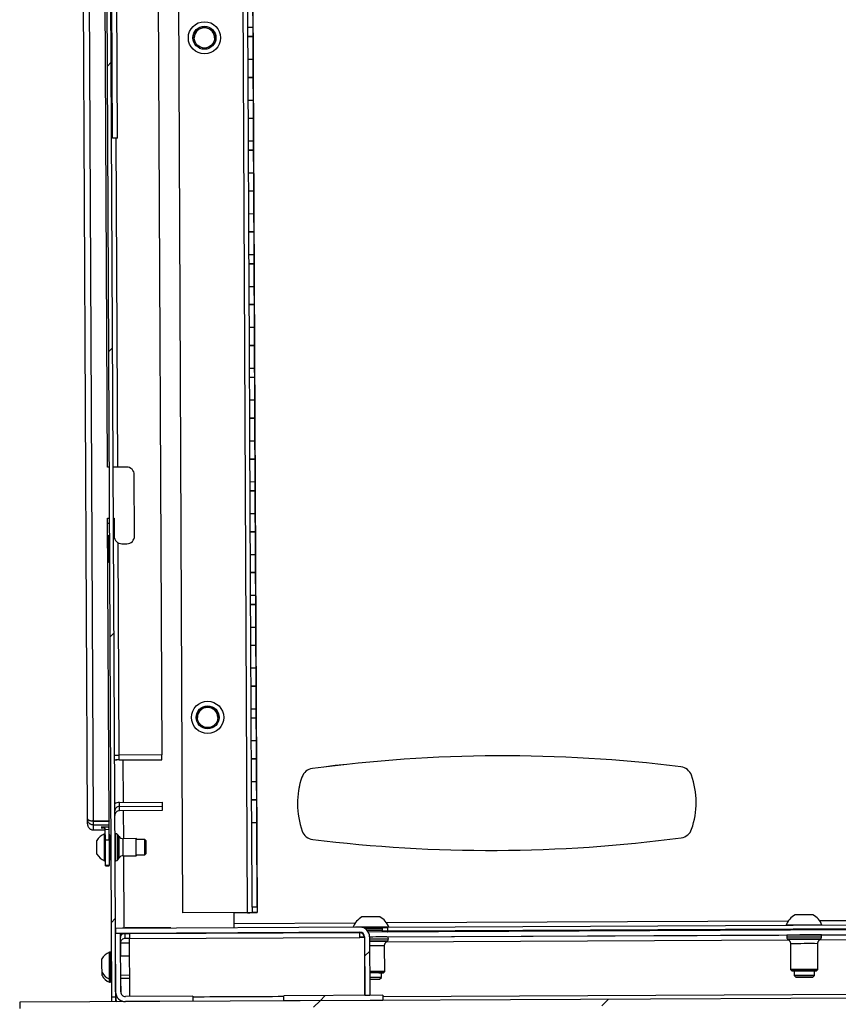
# Model space of a CAD drawing. Extents: x 5 to 292, y 5 to 205.
# Drawn here: x 75 to 88, y 150 to 165 of the extents above; entities that cross this region are included whole.
import ezdxf

# ---------------------------------------------------------------- set-up
doc = ezdxf.new("R2010")
doc.units = 0
doc.layers.get('0').update_dxf_attribs({"linetype": 'CONTINUOUS'})

msp = doc.modelspace()

# ---------------------------------------------------------------- linework, layer by layer
at = {"color": 7, "linetype": 'CONTINUOUS'}
for p, q in [((76.692, 150.1554), (76.55, 180.3554)), ((76.632, 150.1551), (76.49, 180.3551)), ((76.6414, 163.6056), (76.5683, 179.1501)), ((76.7214, 163.606), (76.6483, 179.1505)), ((77.7458, 151.4749), (77.6169, 178.8743)), ((78.7554, 151.4797), (78.6266, 178.8791)), ((78.7785, 178.884), (78.9074, 151.4846)), ((76.345, 152.9159), (76.229, 177.5897)), ((76.2488, 152.9482), (76.1331, 177.5556)), ((77.3078, 176.5636), (77.4141, 153.9505)), ((76.563, 158.4541), (76.5028, 171.2538)), ((78.7621, 165.3355), (78.7604, 165.6943)), ((78.8421, 165.3359), (78.8404, 165.6947)), ((78.8421, 165.3359), (78.7621, 165.3355)), ((78.7628, 165.1955), (78.7621, 165.3355)), ((78.8428, 165.1959), (78.8421, 165.3359)), ((78.7628, 165.1955), (78.8428, 165.1959)), ((78.7628, 165.1943), (78.7628, 165.1955)), ((78.8428, 165.1947), (78.7628, 165.1943)), ((78.7645, 164.8355), (78.7628, 165.1943)), ((78.8428, 165.1947), (78.8428, 165.1959)), ((78.8445, 164.8359), (78.8428, 165.1947)), ((76.5634, 164.7341), (76.6231, 164.7938)), ((78.8445, 164.8359), (78.7645, 164.8355)), ((78.7658, 164.5555), (78.7645, 164.8355)), ((78.8458, 164.5559), (78.8445, 164.8359)), ((78.7658, 164.5555), (78.8458, 164.5559)), ((78.7658, 164.5543), (78.7658, 164.5555)), ((78.8458, 164.5547), (78.7658, 164.5543)), ((78.7675, 164.1955), (78.7658, 164.5543)), ((78.8458, 164.5547), (78.8458, 164.5559)), ((78.8475, 164.1959), (78.8458, 164.5547)), ((78.8475, 164.1959), (78.7675, 164.1955)), ((78.7688, 163.9155), (78.7675, 164.1955)), ((78.8488, 163.9159), (78.8475, 164.1959)), ((78.7688, 163.9155), (78.8488, 163.9159)), ((78.7688, 163.9144), (78.7688, 163.9155)), ((78.8488, 163.9147), (78.7688, 163.9144)), ((78.7705, 163.5555), (78.7688, 163.9144)), ((78.8488, 163.9147), (78.8488, 163.9159)), ((78.8505, 163.5559), (78.8488, 163.9147)), ((76.7214, 163.606), (76.6414, 163.6056)), ((78.8505, 163.5559), (78.7705, 163.5555)), ((78.7711, 163.4175), (78.7705, 163.5555)), ((78.8511, 163.4179), (78.8505, 163.5559)), ((78.7711, 163.4175), (78.8511, 163.4179)), ((78.7711, 163.4164), (78.7711, 163.4175)), ((78.8511, 163.4167), (78.7711, 163.4164)), ((78.7728, 163.0575), (78.7711, 163.4164)), ((78.8511, 163.4167), (78.8511, 163.4179)), ((78.8528, 163.0579), (78.8511, 163.4167)), ((78.8528, 163.0579), (78.7728, 163.0575)), ((78.7741, 162.7775), (78.7728, 163.0575)), ((78.8541, 162.7779), (78.8528, 163.0579)), ((78.7741, 162.7775), (78.8541, 162.7779)), ((78.7742, 162.7764), (78.7741, 162.7775)), ((78.8541, 162.7768), (78.7742, 162.7764)), ((78.7758, 162.4175), (78.7742, 162.7764)), ((78.8541, 162.7768), (78.8541, 162.7779)), ((78.8558, 162.4179), (78.8541, 162.7768)), ((78.8558, 162.4179), (78.7758, 162.4175)), ((78.7772, 162.1375), (78.7758, 162.4175)), ((78.8572, 162.1379), (78.8558, 162.4179)), ((78.7772, 162.1375), (78.8572, 162.1379)), ((78.7772, 162.1364), (78.7772, 162.1375)), ((78.8572, 162.1368), (78.7772, 162.1364)), ((78.7788, 161.7775), (78.7772, 162.1364)), ((78.8572, 162.1368), (78.8572, 162.1379)), ((78.8588, 161.7779), (78.8572, 162.1368)), ((78.8588, 161.7779), (78.7788, 161.7775)), ((78.7795, 161.6395), (78.7788, 161.7775)), ((78.8595, 161.6399), (78.8588, 161.7779)), ((78.7795, 161.6395), (78.8595, 161.6399)), ((78.7795, 161.6384), (78.7795, 161.6395)), ((78.8595, 161.6388), (78.7795, 161.6384)), ((78.7812, 161.2795), (78.7795, 161.6384)), ((78.8595, 161.6388), (78.8595, 161.6399)), ((78.8612, 161.2799), (78.8595, 161.6388)), ((78.8612, 161.2799), (78.7812, 161.2795)), ((78.7825, 160.9995), (78.7812, 161.2795)), ((78.8625, 160.9999), (78.8612, 161.2799)), ((78.7825, 160.9995), (78.8625, 160.9999)), ((78.7825, 160.9984), (78.7825, 160.9995)), ((78.8625, 160.9988), (78.7825, 160.9984)), ((78.7842, 160.6395), (78.7825, 160.9984)), ((78.8625, 160.9988), (78.8625, 160.9999)), ((78.8642, 160.6399), (78.8625, 160.9988)), ((78.8642, 160.6399), (78.7842, 160.6395)), ((78.7855, 160.3595), (78.7842, 160.6395)), ((78.8655, 160.3599), (78.8642, 160.6399)), ((76.5844, 160.2649), (76.6442, 160.3247)), ((78.7855, 160.3595), (78.8655, 160.3599)), ((78.7855, 160.3584), (78.7855, 160.3595)), ((78.8655, 160.3588), (78.7855, 160.3584)), ((78.7872, 159.9995), (78.7855, 160.3584)), ((78.8655, 160.3588), (78.8655, 160.3599)), ((78.8672, 159.9999), (78.8655, 160.3588)), ((78.8672, 159.9999), (78.7872, 159.9995)), ((78.7879, 159.8615), (78.7872, 159.9995)), ((78.7879, 159.8615), (78.8679, 159.8619)), ((78.7879, 159.8604), (78.7879, 159.8615)), ((78.8679, 159.8608), (78.7879, 159.8604)), ((78.7896, 159.5015), (78.7879, 159.8604)), ((78.8679, 159.8619), (78.8672, 159.9999)), ((78.8679, 159.8608), (78.8679, 159.8619)), ((78.8696, 159.5019), (78.8679, 159.8608)), ((78.8696, 159.5019), (78.7896, 159.5015)), ((78.7909, 159.2215), (78.7896, 159.5015)), ((78.8709, 159.2219), (78.8696, 159.5019)), ((78.7909, 159.2215), (78.8709, 159.2219)), ((78.7909, 159.2205), (78.7909, 159.2215)), ((78.8709, 159.2208), (78.7909, 159.2205)), ((78.7926, 158.8615), (78.7909, 159.2205)), ((78.8709, 159.2208), (78.8709, 159.2219)), ((78.8726, 158.8619), (78.8709, 159.2208)), ((78.8726, 158.8619), (78.7926, 158.8615)), ((78.7939, 158.5815), (78.7926, 158.8615)), ((78.8739, 158.5819), (78.8726, 158.8619)), ((78.7939, 158.5815), (78.8739, 158.5819)), ((78.7939, 158.5805), (78.7939, 158.5815)), ((78.8739, 158.5808), (78.7939, 158.5805)), ((78.7956, 158.2215), (78.7939, 158.5805)), ((78.8739, 158.5808), (78.8739, 158.5819)), ((78.8756, 158.2219), (78.8739, 158.5808)), ((76.593, 158.4543), (76.563, 158.4541)), ((76.863, 158.4555), (76.653, 158.4545)), ((76.988, 157.3761), (76.9835, 158.3361)), ((78.8756, 158.2219), (78.7956, 158.2215)), ((78.7962, 158.0835), (78.7956, 158.2215)), ((78.8762, 158.0839), (78.8756, 158.2219)), ((78.7962, 158.0835), (78.8762, 158.0839)), ((78.7962, 158.0825), (78.7962, 158.0835)), ((78.8762, 158.0829), (78.7962, 158.0825)), ((78.7979, 157.7235), (78.7962, 158.0825)), ((78.8762, 158.0829), (78.8762, 158.0839)), ((78.8779, 157.7239), (78.8762, 158.0829)), ((78.8779, 157.7239), (78.7979, 157.7235)), ((78.7992, 157.4435), (78.7979, 157.7235)), ((78.8792, 157.4439), (78.8779, 157.7239)), ((76.5667, 157.6541), (76.5967, 157.6543)), ((76.589, 152.9171), (76.5667, 157.6541)), ((76.5667, 157.6539), (76.5967, 157.654)), ((76.5671, 157.575), (76.5971, 157.5752)), ((76.5671, 157.5747), (76.5971, 157.5749)), ((76.6567, 157.6546), (76.6667, 157.6546)), ((76.6567, 157.6543), (76.6667, 157.6543)), ((76.6667, 157.6546), (76.668, 157.3746)), ((78.7992, 157.4435), (78.8792, 157.4439)), ((78.7992, 157.4425), (78.7992, 157.4435)), ((78.8792, 157.4429), (78.7992, 157.4425)), ((78.8009, 157.0835), (78.7992, 157.4425)), ((78.8792, 157.4429), (78.8792, 157.4439)), ((78.8809, 157.0839), (78.8792, 157.4429)), ((76.5828, 157.3842), (76.568, 157.3777)), ((76.598, 157.3843), (76.5828, 157.3842)), ((76.5838, 157.1752), (76.5828, 157.3842)), ((76.668, 157.3743), (76.668, 157.3746)), ((76.7886, 157.2552), (76.8686, 157.2556)), ((76.7886, 157.2549), (76.8686, 157.2553)), ((76.7886, 157.2549), (76.7886, 157.2552)), ((76.8686, 157.2553), (76.8686, 157.2556)), ((76.988, 157.3758), (76.988, 157.3761)), ((76.5848, 156.9642), (76.5838, 157.1752)), ((78.8809, 157.0839), (78.8009, 157.0835)), ((78.8022, 156.8035), (78.8009, 157.0835)), ((78.8822, 156.8039), (78.8809, 157.0839)), ((76.5699, 156.9707), (76.5848, 156.9642)), ((76.5848, 156.9642), (76.6, 156.9643)), ((78.8022, 156.8035), (78.8822, 156.8039)), ((78.8022, 156.8025), (78.8022, 156.8035)), ((78.8822, 156.8029), (78.8022, 156.8025)), ((78.8039, 156.4435), (78.8022, 156.8025)), ((78.8822, 156.8029), (78.8822, 156.8039)), ((78.8839, 156.4439), (78.8822, 156.8029)), ((78.8839, 156.4439), (78.8039, 156.4435)), ((78.8046, 156.3055), (78.8039, 156.4435)), ((78.8846, 156.3059), (78.8839, 156.4439)), ((78.8046, 156.3055), (78.8846, 156.3059)), ((78.8046, 156.3045), (78.8046, 156.3055)), ((78.8846, 156.3049), (78.8046, 156.3045)), ((78.8063, 155.9455), (78.8046, 156.3045)), ((78.8846, 156.3049), (78.8846, 156.3059)), ((78.8863, 155.9459), (78.8846, 156.3049)), ((76.6055, 155.7958), (76.6652, 155.8556)), ((78.8863, 155.9459), (78.8063, 155.9455)), ((78.8076, 155.6655), (78.8063, 155.9455)), ((78.8876, 155.6659), (78.8863, 155.9459)), ((78.8076, 155.6655), (78.8876, 155.6659)), ((78.8076, 155.6645), (78.8076, 155.6655)), ((78.8876, 155.6649), (78.8076, 155.6645)), ((78.8093, 155.3055), (78.8076, 155.6645)), ((78.8876, 155.6649), (78.8876, 155.6659)), ((78.8893, 155.3059), (78.8876, 155.6649)), ((78.8893, 155.3059), (78.8093, 155.3055)), ((78.8106, 155.0255), (78.8093, 155.3055)), ((78.8906, 155.0259), (78.8893, 155.3059)), ((78.8106, 155.0255), (78.8906, 155.0259)), ((78.8106, 155.0246), (78.8106, 155.0255)), ((78.8906, 155.0249), (78.8106, 155.0246)), ((78.8123, 154.6655), (78.8106, 155.0246)), ((78.8906, 155.0249), (78.8906, 155.0259)), ((78.8923, 154.6659), (78.8906, 155.0249)), ((78.8923, 154.6659), (78.8123, 154.6655)), ((78.8129, 154.5275), (78.8123, 154.6655)), ((78.8929, 154.5279), (78.8923, 154.6659)), ((78.8129, 154.5275), (78.8929, 154.5279)), ((78.813, 154.5266), (78.8129, 154.5275)), ((78.8929, 154.5269), (78.813, 154.5266)), ((78.8146, 154.1675), (78.813, 154.5266)), ((78.8929, 154.5269), (78.8929, 154.5279)), ((78.8946, 154.1679), (78.8929, 154.5269)), ((78.8946, 154.1679), (78.8146, 154.1675)), ((78.816, 153.8875), (78.8146, 154.1675)), ((78.896, 153.8879), (78.8946, 154.1679)), ((77.4141, 153.9505), (76.7462, 153.9474)), ((77.4141, 153.9502), (76.7462, 153.9471)), ((76.7462, 153.9474), (76.7462, 153.9471)), ((76.7465, 153.8699), (77.4145, 153.873)), ((76.7465, 153.8696), (77.4145, 153.8727)), ((76.7465, 153.8696), (76.7465, 153.8699)), ((77.4141, 153.9502), (77.4141, 153.9505)), ((77.4145, 153.873), (77.4141, 153.9502)), ((77.4145, 153.873), (77.4145, 153.8727)), ((78.816, 153.8875), (78.896, 153.8879)), ((78.816, 153.8866), (78.816, 153.8875)), ((78.896, 153.887), (78.816, 153.8866)), ((78.8176, 153.5275), (78.816, 153.8866)), ((78.896, 153.887), (78.896, 153.8879)), ((78.8976, 153.5279), (78.896, 153.887)), ((79.7706, 153.7359), (79.7706, 153.7356)), ((85.5397, 153.7627), (85.5397, 153.763)), ((79.6081, 153.6028), (79.6081, 153.6031)), ((85.7035, 153.6318), (85.7035, 153.6315)), ((78.8976, 153.5279), (78.8176, 153.5275)), ((78.819, 153.2475), (78.8176, 153.5275)), ((78.899, 153.2479), (78.8976, 153.5279)), ((78.819, 153.2475), (78.899, 153.2479)), ((78.819, 153.2466), (78.819, 153.2475)), ((78.899, 153.247), (78.819, 153.2466)), ((78.8207, 152.8875), (78.819, 153.2466)), ((78.899, 153.247), (78.899, 153.2479)), ((78.9007, 152.8879), (78.899, 153.247)), ((76.7497, 153.2036), (77.4176, 153.2068)), ((76.7499, 153.1436), (76.7497, 153.2036)), ((76.7499, 153.1436), (77.4179, 153.1468)), ((76.7503, 153.0734), (76.7499, 153.1436)), ((77.4183, 153.0765), (76.7503, 153.0734)), ((77.4176, 153.2068), (77.4179, 153.1468)), ((77.4179, 153.1468), (77.4183, 153.0765)), ((76.2492, 152.8697), (76.2488, 152.9482)), ((76.345, 152.9159), (76.589, 152.9171)), ((76.345, 152.9156), (76.589, 152.9168)), ((76.589, 152.9171), (76.589, 152.9168)), ((76.589, 152.9168), (76.589, 152.9139)), ((76.3417, 152.9161), (76.345, 152.9156)), ((76.345, 152.9159), (76.345, 152.9156)), ((76.345, 152.9128), (76.589, 152.9139)), ((76.3453, 152.8528), (76.345, 152.9128)), ((76.3453, 152.8528), (76.5893, 152.8539)), ((76.3457, 152.774), (76.3453, 152.8528)), ((76.3457, 152.774), (76.5296, 152.7749)), ((76.5895, 152.8203), (76.4635, 152.8197)), ((76.4635, 152.8197), (76.4635, 152.8196)), ((76.4635, 152.8196), (76.4935, 152.8197)), ((76.4935, 152.8085), (76.4635, 152.8083)), ((76.4635, 152.8083), (76.4635, 152.8082)), ((76.4635, 152.8082), (76.4967, 152.8083)), ((76.4935, 152.8197), (76.4935, 152.8085)), ((76.5296, 152.7839), (76.5896, 152.7842)), ((76.5304, 152.6199), (76.5296, 152.7839)), ((76.5863, 152.8087), (76.5895, 152.8088)), ((76.5893, 152.8539), (76.589, 152.9139)), ((76.5895, 152.8203), (76.5893, 152.8539)), ((76.5895, 152.8088), (76.5895, 152.8203)), ((76.5896, 152.7842), (76.5895, 152.8088)), ((76.5904, 152.6202), (76.5896, 152.7842)), ((78.9007, 152.8879), (78.8207, 152.8875)), ((78.8269, 151.5655), (78.8207, 152.8875)), ((78.9069, 151.5659), (78.9007, 152.8879)), ((76.53, 152.7129), (76.5148, 152.7128)), ((76.5167, 152.2928), (76.5148, 152.7128)), ((76.5304, 152.6199), (76.5904, 152.6202)), ((76.5323, 152.218), (76.5304, 152.6199)), ((76.5904, 152.6202), (76.5923, 152.2183)), ((76.6018, 152.3112), (76.6, 152.6952)), ((76.6202, 152.6633), (76.6002, 152.6632)), ((76.6925, 152.7157), (76.6799, 152.7156)), ((76.7447, 152.6713), (76.7253, 152.6988)), ((77.0103, 152.6385), (76.8104, 152.6375)), ((77.0237, 152.6252), (77.0103, 152.6385)), ((77.0116, 152.3718), (77.0103, 152.6385)), ((77.1482, 152.6258), (77.0237, 152.6252)), ((77.1705, 152.6037), (77.1482, 152.6258)), ((77.1493, 152.3858), (77.1482, 152.6258)), ((76.3994, 152.3973), (76.3985, 152.6073)), ((77.1714, 152.4081), (77.1705, 152.6037)), ((76.6017, 152.3432), (76.6217, 152.3433)), ((76.7271, 152.3089), (76.7463, 152.3365)), ((76.8116, 152.3709), (77.0116, 152.3718)), ((77.0116, 152.3718), (77.0248, 152.3852)), ((77.0248, 152.3852), (77.1493, 152.3858)), ((77.1493, 152.3858), (77.1714, 152.4081)), ((76.5167, 152.2928), (76.5319, 152.2929)), ((76.5923, 152.2183), (76.5323, 152.218)), ((76.5323, 152.2105), (76.5323, 152.218)), ((76.5323, 152.2105), (76.5923, 152.2108)), ((76.5323, 152.2105), (76.5923, 152.2108)), ((76.5323, 152.2105), (76.5323, 152.2105)), ((76.5923, 152.2108), (76.5923, 152.2183)), ((76.5923, 152.2108), (76.5923, 152.2108)), ((76.6819, 152.2916), (76.6944, 152.2917)), ((78.9069, 151.5659), (78.8269, 151.5655)), ((78.8269, 151.5655), (78.8269, 151.564)), ((78.9069, 151.5643), (78.8269, 151.564)), ((78.827, 151.564), (78.8274, 151.4842)), ((78.9069, 151.5659), (78.9069, 151.5643)), ((76.6265, 151.3267), (76.6862, 151.3864)), ((78.7554, 151.4797), (77.7458, 151.4749)), ((77.7458, 151.4747), (77.7458, 151.4749)), ((78.7554, 151.4793), (78.5458, 151.4783)), ((78.5469, 151.2428), (78.5458, 151.4784)), ((78.7554, 151.4793), (78.7554, 151.4797)), ((78.9074, 151.4846), (78.8274, 151.4842)), ((78.8274, 151.4842), (78.8274, 151.4804)), ((78.9074, 151.4807), (78.8274, 151.4804)), ((78.9074, 151.4846), (78.9074, 151.4807)), ((80.5147, 151.252), (76.6869, 151.234)), ((76.6869, 151.234), (76.6873, 151.154)), ((77.5553, 151.2441), (76.8389, 151.2407)), ((77.5553, 151.2441), (77.5553, 151.2381)), ((80.6456, 151.1786), (97.5366, 151.2581)), ((80.8669, 151.249), (80.9469, 151.2497)), ((80.8672, 151.189), (80.8669, 151.249)), ((93.9867, 151.311), (80.9469, 151.2497)), ((80.9469, 151.2497), (80.9472, 151.1897)), ((93.987, 151.251), (80.9472, 151.1897)), ((80.9669, 151.2498), (80.9669, 151.2535)), ((87.1868, 151.2828), (87.1868, 151.2791)), ((93.9789, 151.2479), (87.7352, 151.2185)), ((87.7468, 151.2817), (87.7468, 151.2854)), ((80.5151, 151.172), (76.6873, 151.154)), ((76.7673, 151.1544), (76.6873, 151.154)), ((76.6916, 150.2376), (76.6873, 151.154)), ((76.7716, 150.238), (76.7673, 151.1544)), ((76.9072, 151.1456), (76.7673, 151.1449)), ((76.9075, 151.077), (76.8397, 151.0766)), ((80.5152, 151.1625), (76.9072, 151.1456)), ((76.9072, 151.1456), (76.9075, 151.0732)), ((76.9075, 151.0732), (80.5155, 151.0902)), ((76.9118, 150.1667), (76.9075, 151.0732)), ((80.5151, 151.172), (80.5152, 151.1625)), ((80.5155, 151.0902), (80.5152, 151.1625)), ((80.5155, 151.098), (80.5871, 151.0983)), ((80.5847, 151.0905), (80.5155, 151.0902)), ((80.5847, 151.0905), (80.5889, 150.184)), ((80.5874, 151.1004), (80.5918, 150.184)), ((80.6674, 151.1007), (80.6718, 150.1843)), ((80.6675, 151.0987), (97.5194, 151.178)), ((80.9472, 151.1897), (80.8672, 151.189)), ((80.8672, 151.189), (80.8672, 151.1888)), ((87.1989, 151.216), (80.9552, 151.1866)), ((80.9598, 151.0658), (80.9596, 151.0983)), ((87.1955, 151.1276), (87.1957, 151.0951)), ((87.7397, 151.0976), (87.7395, 151.1302)), ((76.772, 151.0047), (76.9079, 151.0053)), ((76.773, 150.8005), (76.772, 151.0047)), ((80.9035, 150.558), (80.9016, 150.9619)), ((80.9354, 151.0276), (80.9428, 151.0329)), ((87.2129, 151.0624), (87.2204, 151.0572)), ((87.2548, 150.9918), (87.2567, 150.5879)), ((87.6834, 150.5899), (87.6815, 150.9938)), ((87.7153, 151.0595), (87.7228, 151.0648)), ((76.6087, 150.8598), (76.5935, 150.8598)), ((76.5945, 150.6508), (76.5935, 150.8598)), ((76.6097, 150.6508), (76.6087, 150.8598)), ((76.6291, 150.7699), (76.6191, 150.7699)), ((76.9088, 150.7988), (76.769, 150.8006)), ((80.5889, 150.799), (80.6685, 150.8786)), ((76.4777, 150.6497), (76.4772, 150.7542)), ((76.4782, 150.5442), (76.4777, 150.6497)), ((76.5954, 150.4398), (76.5945, 150.6508)), ((76.6106, 150.4398), (76.6097, 150.6508)), ((76.4784, 150.4953), (76.4782, 150.5442)), ((76.6202, 150.5299), (76.6302, 150.5299)), ((76.6205, 150.481), (76.6305, 150.481)), ((76.7704, 150.5006), (76.9102, 150.5037)), ((76.7706, 150.4517), (76.9104, 150.4548)), ((76.7757, 150.2144), (76.7746, 150.4518)), ((80.5872, 150.5574), (80.59, 150.5574)), ((80.5873, 150.5373), (80.5901, 150.5373)), ((80.5873, 150.5371), (80.5901, 150.5371)), ((80.5876, 150.4647), (80.5904, 150.4647)), ((80.8231, 150.4376), (80.8506, 150.4654)), ((80.8506, 150.4654), (80.8502, 150.5378)), ((80.8836, 150.5379), (80.9035, 150.558)), ((87.2567, 150.5879), (87.2768, 150.568)), ((87.3102, 150.5681), (87.3105, 150.4958)), ((87.3105, 150.4958), (87.3383, 150.4683)), ((87.603, 150.4695), (87.6305, 150.4973)), ((87.6305, 150.4973), (87.6302, 150.5696)), ((87.6635, 150.5698), (87.6834, 150.5899)), ((76.5954, 150.4398), (76.6106, 150.4398)), ((76.5957, 150.3909), (76.5954, 150.4398)), ((76.5957, 150.3909), (76.6109, 150.3909)), ((76.6109, 150.3909), (76.6106, 150.4398)), ((80.5906, 150.4361), (80.5877, 150.4361)), ((100.7785, 150.1989), (75.1898, 150.0786)), ((76.692, 150.1554), (76.632, 150.1551)), ((76.6323, 150.0853), (76.632, 150.1551)), ((76.6923, 150.0856), (76.692, 150.1554)), ((76.692, 150.1431), (76.692, 150.1431)), ((77.9012, 150.1713), (76.8439, 150.1663)), ((80.8719, 150.1853), (79.3227, 150.178)), ((79.8906, 150.1007), (79.9709, 150.1811)), ((80.6718, 150.1843), (80.5918, 150.184)), ((80.8719, 150.1853), (80.8723, 150.1053)), ((75.1898, 150.0786), (75.1903, 149.9786)), ((77.9011, 150.0913), (76.8443, 150.0863)), ((80.8723, 150.1053), (79.3235, 150.098)), ((79.7901, 150.0002), (79.8906, 150.1007)), ((84.3014, 150.0214), (84.4019, 150.1219))]:
    msp.add_line(p, q, dxfattribs=at)
at = {"color": 8, "linetype": 'CONTINUOUS'}
for p, q in [((76.725, 158.4549), (76.7007, 163.6059)), ((76.7462, 153.9474), (76.7305, 157.2696)), ((76.7465, 153.8699), (76.7462, 153.9471)), ((76.8065, 153.8699), (76.8097, 153.2039)), ((76.8103, 153.0737), (76.8123, 152.6375)), ((76.345, 152.9128), (76.345, 152.9156)), ((76.4935, 152.8197), (76.4935, 152.8199)), ((76.6944, 152.2917), (76.6925, 152.7157)), ((76.7271, 152.3089), (76.7253, 152.6987)), ((76.7463, 152.3365), (76.7447, 152.6713)), ((76.8116, 152.3709), (76.8104, 152.6375)), ((76.8136, 152.3709), (76.8189, 151.2393)), ((93.9996, 151.3796), (87.7133, 151.3501)), ((76.8389, 151.2347), (76.8389, 151.2407)), ((80.4398, 151.3159), (78.5466, 151.3069)), ((80.8579, 151.2288), (80.867, 151.2288)), ((87.2197, 151.3477), (80.9334, 151.3182)), ((76.8397, 151.0766), (76.8393, 151.1453)), ((80.8581, 151.1988), (80.8671, 151.1988)), ((87.1955, 151.1261), (80.9596, 151.0967)), ((87.7111, 151.0561), (94.0047, 151.0857)), ((93.9755, 151.1579), (87.7395, 151.1286)), ((80.5848, 151.0652), (80.5876, 151.0652)), ((80.5849, 151.0323), (80.5878, 151.0324)), ((80.585, 151.027), (80.5878, 151.0271)), ((80.5853, 150.9613), (80.5881, 150.9614)), ((80.9312, 151.0243), (87.2247, 151.0539)), ((76.6191, 150.7699), (76.6197, 150.6504)), ((76.6197, 150.6504), (76.6202, 150.5299)), ((76.6202, 150.5299), (76.6205, 150.481)), ((96.3358, 150.2359), (80.872, 150.1632))]:
    msp.add_line(p, q, dxfattribs=at)
at = {"color": 7, "linetype": 'CONTINUOUS', "flags": 128}
for points in [[(76.8389, 151.2407), (76.8173, 151.2391), (76.7966, 151.2345)], [(80.8117, 150.5383), (80.8287, 150.5383), (80.8437, 150.5383), (80.8565, 150.5383), (80.867, 150.5382), (80.875, 150.5381), (80.8804, 150.5381), (80.8832, 150.538), (80.8833, 150.5379), (80.8806, 150.5377), (80.8753, 150.5376), (80.8673, 150.5375), (80.8569, 150.5373), (80.8502, 150.5372)], [(87.3102, 150.5676), (87.3075, 150.5676), (87.2963, 150.5677), (87.2875, 150.5677), (87.2813, 150.5678), (87.2777, 150.5679), (87.2769, 150.568), (87.2787, 150.5681), (87.2833, 150.5682), (87.2904, 150.5684), (87.3001, 150.5685), (87.3122, 150.5687), (87.3265, 150.5688), (87.3428, 150.569), (87.3609, 150.5691), (87.3805, 150.5693), (87.4014, 150.5694), (87.4232, 150.5696), (87.4457, 150.5697), (87.4686, 150.5698), (87.4915, 150.5699), (87.5141, 150.57), (87.536, 150.5701), (87.5571, 150.5701), (87.5769, 150.5702), (87.5952, 150.5702), (87.6117, 150.5702), (87.6263, 150.5702), (87.6387, 150.5701), (87.6487, 150.5701), (87.6562, 150.57), (87.6611, 150.5699), (87.6634, 150.5698), (87.6629, 150.5697), (87.6597, 150.5696), (87.6538, 150.5695), (87.6454, 150.5693), (87.6345, 150.5692), (87.6302, 150.5691)], [(87.3581, 150.4687), (87.3692, 150.4688), (87.3824, 150.4689), (87.3973, 150.4691), (87.4137, 150.4692), (87.4313, 150.4693), (87.4497, 150.4694), (87.4685, 150.4695), (87.4874, 150.4696), (87.5059, 150.4697), (87.5237, 150.4697), (87.5404, 150.4698), (87.5557, 150.4698), (87.5693, 150.4698), (87.5808, 150.4698), (87.5902, 150.4697), (87.597, 150.4697), (87.6013, 150.4696), (87.603, 150.4695), (87.6019, 150.4694), (87.5982, 150.4693), (87.5919, 150.4692), (87.5831, 150.4691), (87.572, 150.469), (87.5589, 150.4688), (87.544, 150.4687), (87.5275, 150.4686), (87.5099, 150.4685), (87.4916, 150.4684), (87.4727, 150.4683), (87.4539, 150.4682), (87.4354, 150.4681), (87.4176, 150.4681), (87.4008, 150.468), (87.3855, 150.468), (87.372, 150.468), (87.3604, 150.468), (87.3511, 150.4681), (87.3442, 150.4681), (87.3399, 150.4682), (87.3383, 150.4683), (87.3393, 150.4684), (87.343, 150.4685), (87.3494, 150.4686), (87.3581, 150.4687)], [(80.5877, 150.4369), (80.5903, 150.4369), (80.5906, 150.4369)], [(80.6706, 150.4375), (80.6713, 150.4375), (80.6901, 150.4376), (80.709, 150.4377), (80.7274, 150.4378), (80.7452, 150.4378), (80.7618, 150.4379), (80.7769, 150.4379), (80.7904, 150.4379), (80.8017, 150.4379), (80.8109, 150.4378), (80.8176, 150.4378), (80.8217, 150.4377), (80.8231, 150.4376), (80.8218, 150.4375)]]:
    msp.add_lwpolyline(points, dxfattribs=at)
at = {"color": 7, "linetype": 'CONTINUOUS'}
for centre, radius in [((78.0814, 165.1766), 0.252), ((78.0814, 165.1766), 0.18), ((78.0814, 165.1765), 0.16), ((78.1314, 154.5368), 0.252), ((78.1314, 154.5368), 0.18), ((78.1314, 154.5367), 0.16)]:
    msp.add_circle(centre, radius, dxfattribs=at)
for centre, radius, start, end in [((78.0814, 165.1732), 0.16, 0.85108, 161.44827), ((78.0814, 165.1732), 0.16, 161.44844, 179.68841), ((76.8635, 158.3355), 0.12, 0.26978, 90.26978), ((76.788, 157.3752), 0.12, 180.26978, 270.26978), ((76.788, 157.3749), 0.12, 180.26978, 270.26978), ((76.868, 157.3756), 0.12, 270.26915, 0.26915), ((76.868, 157.3753), 0.12, 270.26915, 0.26915), ((78.1314, 154.5335), 0.16, 0.85102, 179.68791), ((76.7102, 157.7748), 3.8276, 269.4611, 270.5389), ((76.6319, 177.6114), 23.6646, 270.10234, 270.27667), ((76.8525, 130.5905), 23.2797, 90.26082, 90.43803), ((76.7465, 150.042), 3.8276, 90.00003, 91.07782), ((82.7606, 131.3343), 22.6002, 82.93649, 97.60244), ((82.7606, 131.334), 22.6002, 82.93649, 97.60244), ((79.797, 153.5376), 0.2, 97.60228, 160.88509), ((79.7971, 153.5373), 0.2, 97.60227, 160.8851), ((85.5151, 153.5645), 0.2, 19.65382, 82.93666), ((85.5151, 153.5642), 0.2, 19.65384, 82.93665), ((80.8128, 153.1856), 1.275, 160.88527, 199.65366), ((80.8128, 153.1853), 1.275, 160.88527, 180.26946), ((84.5028, 153.203), 1.275, 340.88527, 19.65366), ((84.5028, 153.2027), 1.275, 0.26947, 19.65366), ((76.7503, 153.0716), 0.132, 90.26943, 123.32488), ((76.7503, 153.0716), 0.072, 90.26915, 180.26915), ((76.7506, 153.0014), 0.072, 90.26915, 180.26915), ((76.4936, 152.7837), 0.036, 0.26978, 90.26978), ((76.4937, 152.7725), 0.036, 0.26978, 90.26978), ((76.4936, 152.7837), 0.096, 0.26947, 22.38487), ((85.5185, 152.851), 0.2, 277.60228, 340.88509), ((76.5989, 152.5032), 0.2259, 111.87968, 152.5686), ((76.58, 152.6951), 0.02, 0.26946, 60.26946), ((76.6926, 152.6757), 0.04, 35.26946, 90.26946), ((76.81, 152.7175), 0.08, 215.26946, 270.26946), ((79.8004, 152.8241), 0.2, 199.65382, 262.93666), ((82.555, 175.0543), 22.6002, 262.93649, 277.60244), ((76.5989, 152.5032), 0.2259, 207.97033, 248.65925), ((76.5818, 152.3111), 0.02, 300.26946, 0.26946), ((76.6943, 152.3317), 0.04, 270.26946, 325.26946), ((76.812, 152.2909), 0.08, 90.26946, 145.26946), ((78.7482, 160.3259), 8.8466, 270.04669, 271.03116), ((78.7554, 155.3073), 3.8276, 270.00003, 271.07782), ((80.6874, 151.1498), 0.2981, 118.27422, 160.17458), ((80.7413, 139.6874), 11.7266, 89.58544, 90.95349), ((80.6874, 151.1498), 0.2981, 20.36435, 62.26471), ((87.4673, 151.1816), 0.2981, 118.27422, 160.17458), ((87.347, 150.9464), 0.4982, 89.98955, 92.40879), ((87.5226, 137.8556), 13.5901, 89.64806, 90.73983), ((87.4673, 151.1816), 0.2981, 20.36435, 62.26471), ((80.805, 122.3969), 28.8571, 89.67858, 90.71738), ((80.9324, 98.712), 52.5268, 90.07137, 90.38449), ((87.2276, 150.3511), 0.9325, 89.92187, 92.50769), ((87.5799, 123.9015), 27.3844, 89.65083, 90.73449), ((76.8396, 151.0887), 0.072, 128.57022, 180.26938), ((76.84, 151.0046), 0.072, 90.26915, 180.26915), ((80.5155, 151.0905), 0.072, 0.26978, 90.26978), ((80.8278, 114.0828), 37.0157, 90.37251, 90.48346), ((80.9195, 102.7023), 48.3965, 90.07218, 90.29841), ((80.8917, 147.7114), 3.3875, 88.8507, 90.5599), ((87.5762, 128.032), 23.0987, 89.59476, 90.94417), ((76.6776, 150.6502), 0.2259, 111.87968, 152.5686), ((76.619, 150.7799), 0.01, 180.26946, 270.26946), ((76.6776, 150.6502), 0.2259, 207.97033, 248.65925), ((76.6779, 150.6012), 0.2259, 207.97033, 248.65925), ((76.6203, 150.5199), 0.01, 90.26946, 180.26946), ((76.6205, 150.471), 0.01, 90.26946, 180.26946), ((80.8697, 113.2644), 37.2941, 90.06984, 90.30677), ((80.8537, 116.4878), 34.0505, 90.07057, 90.30892), ((80.8267, 121.9674), 28.5707, 90.07191, 90.31396), ((80.7662, 139.9428), 10.5229, 89.54048, 90.52131), ((80.8118, 148.8459), 1.6923, 88.69899, 90.71161), ((80.8497, 147.8432), 2.7154, 88.86571, 90.53804), ((87.5523, 133.0963), 17.4941, 89.57075, 90.96817), ((87.5318, 137.4619), 13.1081, 89.57008, 90.96884), ((87.3331, 149.999), 0.4973, 89.83804, 92.60852), ((87.5371, 134.2127), 16.2848, 89.67133, 90.71262), ((80.6509, 162.0518), 11.6155, 270.097, 270.84309), ((76.844, 150.1446), 0.152, 180.26947, 202.79508), ((77.7168, 340.4963), 190.3324, 270.05549, 270.483438)]:
    msp.add_arc(centre, radius, start, end, dxfattribs=at)
at = {"color": 8, "linetype": 'CONTINUOUS'}
for centre, radius, start, end in [((80.9252, 100.3918), 50.8371, 90.07584, 90.36901), ((80.9223, 101.4501), 49.7487, 90.07395, 90.3347), ((87.5763, 128.0009), 23.0974, 89.59472, 90.9442), ((80.9197, 102.6698), 48.3965, 90.07218, 90.29841), ((80.9059, 105.4632), 45.5702, 90.07263, 90.29942), ((80.8998, 106.6958), 44.3324, 90.07287, 90.29989), ((80.8678, 113.6683), 37.2941, 90.06984, 90.30677), ((80.8478, 148.2049), 2.7576, 88.88203, 90.52879), ((80.8746, 148.1911), 2.8372, 88.77218, 90.6286), ((80.8799, 148.0519), 2.9817, 88.79012, 90.61007), ((80.8918, 147.679), 3.3875, 88.85068, 90.55991), ((87.5671, 129.9491), 21.1163, 89.57767, 90.96117), ((87.5634, 130.7402), 20.3199, 89.57174, 90.96719), ((87.5509, 133.3946), 17.5997, 89.57491, 90.96395)]:
    msp.add_arc(centre, radius, start, end, dxfattribs=at)
at = {"color": 7, "linetype": 'CONTINUOUS'}
for centre, major_axis, ratio, start_param, end_param in [((80.5155, 151.1), (-0.0007, 0.152), 0.9999889, 4.712389, 6.2831853), ((80.5155, 151.1), (-0.0003, 0.072), 0.9999889, 4.712389, 6.2831853), ((76.8436, 150.2383), (-0.0007, 0.152), 0.9999889, 1.5707963, 3.1415927), ((76.8436, 150.2383), (-0.0003, 0.072), 0.9999889, 1.5707963, 3.1415927), ((79.3983, -17.0333), (1.06, -225.3846), 0.004703, 3.8765214, 3.8770506), ((79.3983, -17.0333), (1.06, -225.3846), 0.004703, 2.4061347, 2.4066639)]:
    msp.add_ellipse(centre, major_axis=major_axis, ratio=ratio, start_param=start_param, end_param=end_param, dxfattribs=at)
for points, knots in [([(76.2488, 152.9482), (76.2497, 152.9447), (76.251, 152.9393), (76.2595, 152.9329), (76.2688, 152.9282), (76.2806, 152.9242), (76.294, 152.9209), (76.309, 152.9184), (76.326, 152.9165), (76.3383, 152.9161), (76.345, 152.9159)], [0, 0, 0, 0, 0.2000134, 0.3143132, 0.43217, 0.5423377, 0.6559756, 0.7615467, 0.87045, 1, 1, 1, 1]), ([(76.3453, 152.8528), (76.337, 152.8534), (76.3218, 152.8544), (76.3021, 152.8622), (76.2876, 152.8712), (76.2762, 152.8812), (76.2663, 152.8927), (76.2574, 152.9078), (76.2504, 152.9266), (76.2494, 152.9407), (76.2488, 152.9482)], [0, 0, 0, 0, 0.16053005, 0.29651792, 0.40801049, 0.49515062, 0.59523682, 0.71272315, 0.84764034, 1, 1, 1, 1]), ([(76.345, 152.9128), (76.3419, 152.913), (76.3361, 152.9133), (76.331, 152.9156), (76.3287, 152.9166)], [0, 0, 0, 0, 0.5431811, 1, 1, 1, 1]), ([(76.2492, 152.8697), (76.2501, 152.8599), (76.2515, 152.8446), (76.26, 152.8248), (76.2693, 152.8104), (76.2812, 152.7979), (76.2946, 152.7879), (76.3096, 152.7804), (76.3266, 152.7751), (76.339, 152.7744), (76.3457, 152.774)], [0, 0, 0, 0, 0.2000134, 0.3143132, 0.43217, 0.5423377, 0.6559756, 0.7615467, 0.87045, 1, 1, 1, 1]), ([(76.3354, 152.9162), (76.3377, 152.9161), (76.3422, 152.9158), (76.3428, 152.9158), (76.343, 152.9157)], [0, 0, 0, 0, 0.5009711, 1, 1, 1, 1]), ([(80.9473, 151.18), (80.9483, 151.1805), (80.9509, 151.1817), (80.9543, 151.1847), (80.9558, 151.1874), (80.9565, 151.1885)], [0, 0, 0, 0, 0.2660499, 0.6976213, 1, 1, 1, 1]), ([(87.1957, 151.0951), (87.1957, 151.095), (87.1953, 151.0917), (87.1967, 151.0855), (87.1996, 151.0772), (87.204, 151.0705), (87.2086, 151.0656), (87.2118, 151.0633), (87.2132, 151.0624)], [0, 0, 0, 0, 0.0077193, 0.2586761, 0.4836331, 0.6883301, 0.8755891, 1, 1, 1, 1]), ([(87.1979, 151.2178), (87.1981, 151.2173), (87.199, 151.2154), (87.2015, 151.2128), (87.2045, 151.2105), (87.2063, 151.2098), (87.2069, 151.2095)], [0, 0, 0, 0, 0.1241497, 0.5033978, 0.831532, 1, 1, 1, 1]), ([(87.7218, 151.0642), (87.722, 151.0644), (87.7247, 151.0658), (87.7289, 151.0699), (87.7342, 151.0765), (87.7378, 151.0845), (87.7397, 151.0918), (87.7394, 151.0963), (87.7394, 151.0976)], [0, 0, 0, 0, 0.0226348, 0.2302037, 0.4385928, 0.6634459, 0.8953262, 1, 1, 1, 1]), ([(87.7273, 151.2119), (87.7284, 151.2125), (87.7311, 151.2138), (87.7344, 151.2168), (87.7358, 151.2195), (87.7364, 151.2205)], [0, 0, 0, 0, 0.2942497, 0.741812, 1, 1, 1, 1]), ([(80.9019, 150.962), (80.9018, 150.9635), (80.9014, 150.9696), (80.9033, 150.9799), (80.907, 150.9922), (80.9124, 151.0031), (80.919, 151.0126), (80.9264, 151.0207), (80.932, 151.025), (80.9346, 151.0271)], [0, 0, 0, 0, 0.0623875, 0.2407576, 0.4093338, 0.5694368, 0.7216463, 0.8660663, 1, 1, 1, 1]), ([(80.942, 151.0324), (80.9442, 151.034), (80.9485, 151.0373), (80.9537, 151.0439), (80.9576, 151.0517), (80.9597, 151.0593), (80.9595, 151.064), (80.9595, 151.0657)], [0, 0, 0, 0, 0.2065703, 0.4131287, 0.637812, 0.8702041, 1, 1, 1, 1]), ([(87.2207, 151.0568), (87.2216, 151.0562), (87.2257, 151.0536), (87.2323, 151.0474), (87.2402, 151.0381), (87.2468, 151.0273), (87.2515, 151.0153), (87.2544, 151.0033), (87.2545, 150.9954), (87.2546, 150.9918)], [0, 0, 0, 0, 0.0415414, 0.193279, 0.3536996, 0.5193406, 0.6879757, 0.8582612, 1, 1, 1, 1]), ([(87.6818, 150.9939), (87.6817, 150.9955), (87.6814, 151.0016), (87.6832, 151.012), (87.687, 151.0242), (87.6924, 151.0351), (87.699, 151.0446), (87.7066, 151.0526), (87.7119, 151.0573), (87.7148, 151.0592), (87.7149, 151.0592)], [0, 0, 0, 0, 0.0640444, 0.2413956, 0.4090244, 0.5682331, 0.7195912, 0.8631972, 0.9987668, 1, 1, 1, 1])]:
    msp.add_open_spline(points, degree=3, knots=knots, dxfattribs=at)

doc.saveas('drawing.dxf')
